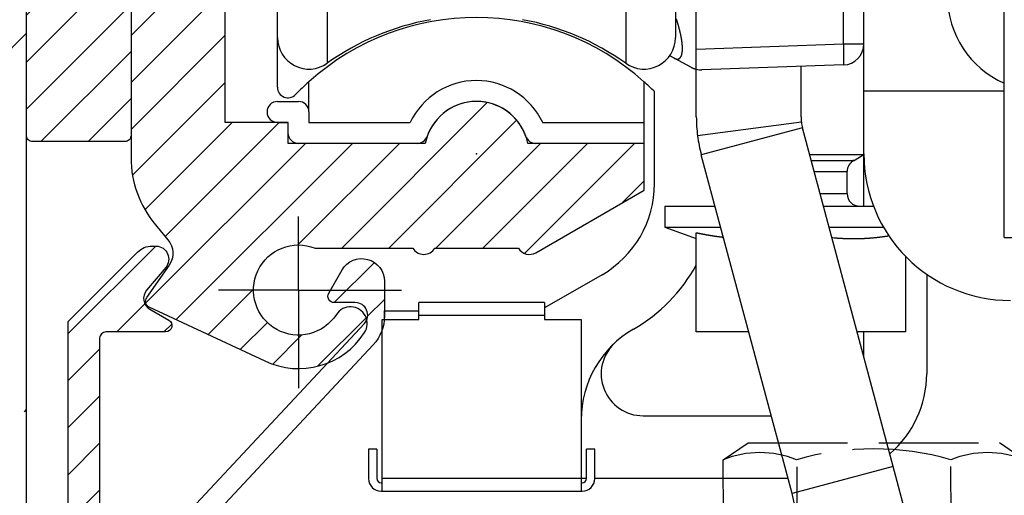
# Model space of a CAD drawing. Units: millimetres. Extents: x -6744 to 3867, y -1321 to 10002.
# Drawn here: x 2531 to 2578, y 2434 to 2456 of the extents above; entities that cross this region are included whole.
import ezdxf

# ---------------------------------------------------------------- set-up
doc = ezdxf.new("R2010")
doc.units = ezdxf.units.MM
doc.linetypes.add('AM_DIN_F_W050', pattern=[6.25, 4.75, -1.5])
doc.linetypes.add('AM_DIN_G_W050', pattern=[13.75, 9.75, -1.5, 1, -1.5])
for name, color, linetype in [('centerline-Mittellinie', 92, 'AM_DIN_G_W050'), ('hatching-Schraffur', 5, 'Continuous'), ('helpline-Hilfslinie', 2, 'Continuous'), ('helpline-Hilslinie', 1, 'Continuous'), ('hiddenline-hinterliegendelinie', 6, 'AM_DIN_F_W050'), ('Hilfslinien', 140, 'Continuous'), ('outline-Körperkante', 7, 'Continuous')]:
    doc.layers.add(name, color=color, linetype=linetype)

# ---------------------------------------------------------------- blocks, each defined once
blk = doc.blocks.new('WD2201_Sturzschraffur_Seitenriss')
at = {"layer": 'hatching-Schraffur'}
h = blk.add_hatch(dxfattribs=at)
h.set_pattern_fill('ANSI36', color=256, scale=2, style=0)
h.set_pattern_definition([(45, (-167.355, -81.4355), (3.3676, 12.34785), [15.875, -3.175, 0, -3.175])])
h.paths.add_polyline_path([(-75.963, 0), (0, 0), (0, 108), (179.218, 108), (179.218, 133.414), (-75.963, 133.414)])
blk = doc.blocks.new('WinDrive2201_Drive')
blk.add_point((-43.194, -47.497))
at = {"layer": 'outline-Körperkante'}
for p, q in [((-50.33, -3.822), (-50.33, -43.178)), ((-52.7, -41.955), (-52.7, -5.045)), ((-18, -51.497), (-18, -15.497)), ((-36.07, -34.382), (-36.07, -43.178)), ((-33.7, -34.726), (-33.7, -41.955)), ((-25.665, -42.255), (-25.665, -39.254)), ((-24.7, -44.5), (-24.7, -39.221)), ((-32.7, -42.501), (-32.7, -40.499)), ((-52.7, -44.325), (-52.7, -41.956)), ((-32.7, -42.501), (-25.665, -42.255)), ((-25.665, -42.255), (-24.7, -42.255)), ((-32.7, -43.463), (-32.7, -42.501)), ((-33.756, -42.935), (-33.973, -42.819)), ((-33.756, -42.935), (-33.744, -42.941)), ((-32.937, -43.373), (-33.756, -42.935)), ((-25.665, -43.254), (-32.431, -43.491)), ((-25.665, -43.255), (-25.664, -43.253)), ((-32.937, -43.373), (-32.927, -43.378)), ((-32.7, -45.737), (-32.7, -43.463)), ((-27.7, -45.737), (-27.7, -43.325)), ((-51.2, -45.5), (-51.2, -44.056)), ((-35.2, -44.056), (-35.2, -46)), ((-34.7, -48.938), (-34.7, -44.529)), ((-24.7, -47.5), (-24.7, -44.5)), ((-24.7, -44.5), (-18, -44.5)), ((-52.7, -45), (-51.7, -45)), ((-51.2, -45.5), (-51.2, -46)), ((-52.7, -46), (-52.2, -46)), ((-52.2, -46), (-52.2, -46.5)), ((-51.2, -46), (-46.362, -46)), ((-40.038, -46), (-35.2, -46)), ((-35.2, -46), (-35.2, -47)), ((-27.683, -45.996), (-32.641, -46.645)), ((-27.632, -46.254), (-32.461, -47.548)), ((-23.3, -62.421), (-27.632, -46.254)), ((-46.028, -47), (-51.7, -47)), ((-35.2, -47), (-40.372, -47)), ((-28.13, -63.715), (-32.461, -47.548)), ((-27.288, -47.538), (-24.7, -47.538)), ((-25.2, -47.827), (-27.21, -47.827)), ((-25.2, -47.804), (-25.22, -47.815)), ((-25.2, -47.827), (-24.7, -47.538)), ((-24.7, -47.538), (-24.7, -47.5)), ((-24.7, -50), (-24.7, -47.538)), ((-27.071, -48.346), (-25.5, -48.346)), ((-25.5, -49.4), (-25.5, -48.346)), ((-26.789, -49.4), (-25.5, -49.4)), ((-34.2, -50), (-34.2, -51)), ((-34.2, -50), (-31.805, -50)), ((-26.628, -50), (-24.238, -50)), ((-34.2, -51), (-32.7, -51.546)), ((-34.2, -51), (-31.537, -51)), ((-26.36, -51), (-23.762, -51)), ((-32.7, -56), (-32.7, -51.264)), ((-31.409, -51.476), (-31.429, -51.474)), ((-23.505, -51.412), (-23.554, -51.419)), ((-18, -51.497), (-16.46, -51.497)), ((-22.7, -56), (-22.7, -52.399)), ((-37.2, -53.268), (-39.95, -54.856)), ((-21.7, -53.245), (-21.7, -58)), ((-47.6, -55), (-45.95, -55)), ((-47.6, -55), (-47.6, -55.4)), ((-39.95, -54.6), (-45.95, -54.6)), ((-45.95, -55.2), (-45.95, -54.6)), ((-39.95, -54.6), (-39.95, -55.2)), ((-47.7, -56.175), (-47.7, -55.4)), ((-47.7, -55.4), (-47.6, -55.4)), ((-47.6, -55.4), (-45.95, -55.4)), ((-45.95, -55.2), (-39.95, -55.2)), ((-45.95, -55.4), (-45.95, -55.2)), ((-39.95, -55.2), (-39.95, -55.4)), ((-39.95, -55.4), (-38.2, -55.4)), ((-38.2, -55.4), (-38.2, -63)), ((-47.7, -63), (-47.7, -56.175)), ((-30.197, -56), (-32.7, -56)), ((-22.7, -56), (-25.02, -56)), ((-24.7, -57.197), (-24.7, -56)), ((-35.244, -60), (-29.125, -60)), ((-47.95, -61.6), (-48.35, -61.6)), ((-48.35, -61.6), (-48.35, -63)), ((-47.95, -61.6), (-47.95, -63)), ((-37.55, -61.6), (-37.95, -61.6)), ((-37.95, -63), (-37.95, -61.6)), ((-37.55, -63), (-37.55, -61.6)), ((-23.3, -62.421), (-28.13, -63.715)), ((-22.555, -65.2), (-23.3, -62.421)), ((-38.2, -63), (-47.7, -63)), ((-47.7, -63.6), (-47.7, -63)), ((-38.2, -63), (-38.2, -63.6)), ((-37.95, -63), (-38.2, -63)), ((-28.321, -63), (-37.55, -63)), ((-47.75, -63.2), (-47.7, -63.2)), ((-38.2, -63.2), (-38.15, -63.2)), ((-47.75, -63.6), (-47.7, -63.6)), ((-47.7, -63.6), (-38.2, -63.6)), ((-38.2, -63.6), (-38.15, -63.6)), ((-27.385, -66.979), (-28.13, -63.715))]:
    blk.add_line(p, q, dxfattribs=at)
for centre, radius, start, end in [((-16.2, -40), 4.5, 180, 246.4215), ((-43.2, -53), 12, 48.1897, 131.8103), ((-43.2, -53.2), 12.3, 100.2984, 125.4302), ((-43.2, -53.2), 12.3, 54.5698, 79.7016), ((-41.58, -43.658), 8.344, 17.8046, 18.1091), ((-56.128, -48.219), 23.59, 17.4646, 17.548), ((-42.793, -44.025), 9.611, 17.2419, 17.4679), ((-40.947, -43.468), 7.682, 17.0613, 17.3617), ((-41.837, -43.74), 8.612, 16.7886, 17.0494), ((-42.26, -43.864), 9.054, 16.5219, 16.7652), ((-41.552, -43.654), 8.315, 16.2602, 16.5256), ((-41.161, -43.542), 7.909, 15.9939, 16.2729), ((-41.063, -43.514), 7.806, 15.7186, 15.9995), ((-40.899, -43.471), 7.637, 15.449, 15.7346), ((-40.639, -43.397), 7.367, 15.1436, 15.4382), ((-40.411, -43.337), 7.132, 14.8544, 15.1573), ((-40.195, -43.282), 6.909, 14.5594, 14.8702), ((-40.001, -43.232), 6.708, 14.2425, 14.5608), ((-39.805, -43.182), 6.505, 13.9144, 14.2406), ((-39.623, -43.137), 6.318, 13.5824, 13.9163), ((-39.443, -43.095), 6.134, 13.2536, 13.5952), ((-39.257, -43.052), 5.943, 12.9119, 13.2619), ((-39.061, -43.007), 5.742, 12.5562, 12.9156), ((-38.865, -42.965), 5.541, 12.198, 12.5673), ((-38.664, -42.922), 5.335, 11.8244, 12.2046), ((-38.464, -42.881), 5.131, 11.4438, 11.8357), ((-51.2, -41.955), 1.5, 180, 305.4302), ((-35.2, -41.955), 1.5, 234.5698, 0), ((-38.255, -42.84), 4.919, 11.0559, 11.4604), ((-38.052, -42.801), 4.711, 10.64, 11.058), ((-37.844, -42.763), 4.5, 10.2241, 10.6569), ((-37.64, -42.727), 4.293, 9.7817, 10.2303), ((-37.431, -42.691), 4.081, 9.323, 9.789), ((-37.23, -42.662), 3.878, 8.8868, 9.3711), ((-37.032, -42.629), 3.677, 8.3596, 8.8632), ((-36.865, -42.608), 3.508, 7.8901, 8.4108), ((-36.727, -42.588), 3.37, 7.3445, 7.8785), ((-36.583, -42.571), 3.224, 6.818, 7.3677), ((-36.44, -42.553), 3.08, 6.2442, 6.8103), ((-36.294, -42.54), 2.933, 5.7076, 6.2924), ((-36.153, -42.525), 2.792, 5.0967, 5.7009), ((-36.008, -42.513), 2.646, 4.4867, 5.113), ((-35.868, -42.503), 2.506, 3.8559, 4.5051), ((-81.301, -44.099), 55.667, 1.7854, 1.8984), ((-25.7, -42.255), 1, 272, 0), ((-33.9, -42.628), 0.523, 341.4322, 343.2252), ((-33.947, -42.612), 0.573, 343.0792, 344.7692), ((-34, -42.598), 0.628, 344.745, 346.339), ((-34.057, -42.582), 0.687, 346.1854, 347.6871), ((-34.118, -42.568), 0.749, 347.6888, 349.1114), ((-34.183, -42.554), 0.816, 348.9798, 350.3248), ((-34.251, -42.542), 0.885, 350.328, 351.6061), ((-34.325, -42.53), 0.96, 351.5029, 352.7154), ((-34.401, -42.52), 1.036, 352.6944, 353.8507), ((-34.483, -42.509), 1.119, 353.7631, 354.8635), ((-35.726, -42.495), 2.364, 3.2219, 3.8974), ((-34.567, -42.501), 1.203, 354.8544, 355.9068), ((-35.589, -42.487), 2.226, 2.5235, 3.2265), ((-34.656, -42.494), 1.293, 355.8579, 356.8634), ((-35.452, -42.483), 2.09, 1.838, 2.5721), ((-34.744, -42.488), 1.381, 356.835, 357.8012), ((-35.322, -42.479), 1.959, 1.0816, 1.8481), ((-34.843, -42.484), 1.48, 357.7621, 358.6866), ((-35.189, -42.478), 1.827, 0.3129, 1.1172), ((-35.06, -42.478), 1.698, 359.4858, 0.3312), ((-34.944, -42.481), 1.582, 358.6672, 359.5541), ((-46.958, -43.063), 21.308, 1.6518, 1.8788), ((-48.005, -43.1), 22.355, 1.5262, 1.6687), ((-77.372, -43.779), 51.73, 1.3637, 1.4122), ((-49.77, -43.125), 24.121, 1.2546, 1.3688), ((-44.681, -43.031), 19.031, 1.1555, 1.3082), ((-45.584, -43.05), 19.934, 1.0185, 1.1592), ((-45.19, -43.042), 19.54, 0.8743, 1.0132), ((-42.552, -43.006), 16.901, 0.7336, 0.8914), ((-33.523, -42.5), 0.493, 243.329, 244.8823), ((-33.536, -42.527), 0.463, 245.0202, 246.6363), ((-33.549, -42.556), 0.432, 246.6761, 248.3736), ((-33.562, -42.586), 0.399, 248.5074, 250.3054), ((-33.573, -42.614), 0.369, 250.4217, 252.3236), ((-33.582, -42.639), 0.342, 252.4859, 254.4918), ((-33.589, -42.663), 0.317, 254.5489, 256.6664), ((-33.595, -42.685), 0.294, 256.8091, 259.0433), ((-33.6, -42.705), 0.273, 259.1922, 261.5479), ((-33.603, -42.724), 0.255, 261.7257, 264.2048), ((-33.605, -42.74), 0.239, 264.2543, 266.8592), ((-33.607, -42.755), 0.223, 267.0736, 269.8039), ((-33.607, -42.767), 0.211, 269.8827, 272.7361), ((-33.607, -42.778), 0.2, 272.9381, 275.9101), ((-33.607, -42.787), 0.191, 275.9577, 279.0398), ((-33.606, -42.795), 0.183, 279.2113, 282.3941), ((-33.605, -42.8), 0.178, 282.4573, 285.7248), ((-33.604, -42.804), 0.174, 285.8535, 289.1919), ((-33.604, -42.806), 0.172, 289.1866, 292.5725), ((-33.603, -42.807), 0.171, 292.6703, 296.0875), ((-33.604, -42.806), 0.172, 296.0253, 299.4451), ((-33.605, -42.803), 0.175, 299.4867, 302.8932), ((-33.608, -42.799), 0.18, 302.8352, 306.1986), ((-33.612, -42.794), 0.187, 306.1835, 309.4919), ((-33.617, -42.787), 0.195, 309.407, 312.6317), ((-33.624, -42.779), 0.206, 312.533, 315.6688), ((-33.633, -42.77), 0.219, 315.5927, 318.6183), ((-33.644, -42.76), 0.233, 318.5622, 321.4807), ((-33.656, -42.749), 0.25, 321.2912, 324.0867), ((-33.672, -42.737), 0.269, 324.0363, 326.7171), ((-33.69, -42.725), 0.291, 326.5629, 329.1175), ((-33.71, -42.712), 0.315, 329.0775, 331.5176), ((-33.733, -42.698), 0.342, 331.3507, 333.6681), ((-33.76, -42.685), 0.372, 333.6013, 335.8091), ((-33.789, -42.671), 0.405, 335.6987, 337.7922), ((-33.822, -42.657), 0.44, 337.7023, 339.6959), ((-33.859, -42.642), 0.48, 339.5901, 341.4776), ((-25.666, -43.25), 0.004, 307.2729, 5.4008), ((-25.684, -43.241), 0.0234, 338.327, 353.6451), ((-25.74, -43.226), 0.0816, 347.4435, 353.5229), ((-25.849, -43.207), 0.192, 351.4585, 354.8439), ((-26.042, -43.182), 0.387, 353.7924, 355.8633), ((-26.335, -43.155), 0.681, 355.3656, 356.7792), ((-26.758, -43.125), 1.105, 356.4407, 357.4535), ((-27.301, -43.095), 1.648, 357.2558, 358.0341), ((-28.865, -43.036), 3.214, 358.3965, 358.8942), ((-28.013, -43.065), 2.362, 357.8926, 358.5019), ((-40.484, -42.982), 14.833, 0.5679, 0.7434), ((-29.908, -43.011), 4.257, 358.819, 359.2301), ((-38.915, -42.969), 13.264, 0.3894, 0.5786), ((-37.224, -42.963), 11.573, 0.2095, 0.4176), ((-35.508, -42.958), 9.857, 359.9837, 0.2165), ((-33.881, -42.965), 8.231, 359.7622, 0.0264), ((-32.433, -42.973), 6.783, 359.4794, 359.7801), ((-31.079, -42.991), 5.428, 359.1858, 359.536), ((-32.299, -42.1), 1.424, 243.7992, 244.24), ((-32.345, -42.193), 1.321, 244.2963, 244.7633), ((-32.362, -42.23), 1.28, 244.7498, 245.2229), ((-32.35, -42.204), 1.308, 245.21, 245.6642), ((-32.35, -42.204), 1.308, 245.6833, 246.1285), ((-32.352, -42.21), 1.302, 246.0988, 246.537), ((-32.357, -42.222), 1.289, 246.5307, 246.9641), ((-32.357, -42.223), 1.289, 246.937, 247.3607), ((-32.362, -42.234), 1.276, 247.384, 247.8022), ((-32.364, -42.239), 1.271, 247.8064, 248.2158), ((-32.37, -42.255), 1.254, 248.1886, 248.5932), ((-32.372, -42.259), 1.249, 248.5929, 248.9886), ((-32.38, -42.28), 1.227, 249.0322, 249.4233), ((-32.382, -42.288), 1.218, 249.3682, 249.7506), ((-32.39, -42.31), 1.195, 249.7223, 250.1005), ((-32.394, -42.322), 1.182, 250.121, 250.4905), ((-32.404, -42.347), 1.156, 250.4978, 250.8634), ((-32.408, -42.362), 1.14, 250.851, 251.2082), ((-32.419, -42.392), 1.108, 251.2293, 251.5828), ((-32.424, -42.41), 1.089, 251.5306, 251.8757), ((-32.435, -42.442), 1.055, 251.8833, 252.2252), ((-32.443, -42.467), 1.03, 252.2454, 252.5787), ((-32.455, -42.503), 0.991, 252.6363, 252.9667), ((-32.462, -42.529), 0.964, 252.8764, 253.1982), ((-32.474, -42.573), 0.918, 253.1412, 253.4603), ((-32.484, -42.601), 0.889, 253.5562, 253.8663), ((-32.498, -42.652), 0.836, 253.8305, 254.1386), ((-32.508, -42.685), 0.802, 254.1871, 254.4862), ((-32.522, -42.739), 0.746, 254.3754, 254.6718), ((-32.532, -42.773), 0.711, 254.759, 255.0437), ((-32.549, -42.836), 0.645, 255.0413, 255.3261), ((-32.56, -42.886), 0.594, 255.1482, 255.4255), ((-32.576, -42.941), 0.537, 255.5528, 255.8206), ((-32.586, -42.98), 0.496, 255.8424, 256.0851), ((-32.604, -43.054), 0.42, 256.0566, 256.3134), ((-32.588, -42.991), 0.486, 256.3111, 256.5271), ((-32.577, -42.945), 0.533, 256.4974, 256.6876), ((-32.466, -42.491), 1, 256.4465, 272), ((-43.2, -53), 12, 131.8103, 136.0545), ((-43.2, -47.5), 3.5, 25.3769, 154.6231), ((-43.2, -53), 12, 44.9005, 48.1897), ((-52.2, -44.325), 0.5, 180, 316.0545), ((-52.7, -45.5), 0.5, 90, 270), ((-51.7, -45.5), 0.5, 0, 90), ((-43.2, -47.5), 2.5, 19.4712, 160.5288), ((-25.7, -45.737), 7, 180, 187.4568), ((-25.7, -45.737), 2, 180, 187.4568), ((-25.7, -45.737), 2, 187.4568, 195), ((-51.7, -46.5), 0.5, 180, 270), ((-46.028, -46.5), 0.5, 270, 340.5288), ((-40.372, -46.5), 0.5, 199.4712, 270), ((-25.7, -45.737), 7, 187.4568, 195), ((-24.9, -48.346), 0.6, 120, 180), ((-17.7, -47.5), 7, 180, 270), ((-39.7, -48.938), 5, 300, 0), ((-24.9, -49.4), 0.6, 180, 270), ((-25.63, -17.322), 34.671, 258.2344, 258.3239), ((-30.05, -38.794), 12.749, 258.2485, 258.4338), ((-29.789, -37.524), 14.045, 258.4288, 258.5373), ((-23.565, -6.486), 45.701, 258.6225, 258.6483), ((-29.233, -34.723), 16.901, 258.6467, 258.7236), ((-29.89, -38.035), 13.524, 258.7089, 258.811), ((-29.467, -35.945), 15.657, 258.7764, 258.8623), ((-29.239, -34.722), 16.901, 258.9052, 258.9831), ((-29.458, -35.852), 15.749, 258.9796, 259.0635), ((-29.548, -36.353), 15.241, 259.0364, 259.1231), ((-29.522, -36.174), 15.422, 259.1567, 259.242), ((-29.513, -36.164), 15.433, 259.2132, 259.298), ((-29.551, -36.352), 15.241, 259.3082, 259.3938), ((-29.58, -36.499), 15.091, 259.3993, 259.4855), ((-29.595, -36.57), 15.019, 259.4912, 259.5775), ((-29.607, -36.666), 14.922, 259.5587, 259.6453), ((-29.628, -36.77), 14.816, 259.6517, 259.7386), ((-29.649, -36.872), 14.713, 259.7499, 259.8371), ((-29.668, -36.964), 14.618, 259.8442, 259.9317), ((-29.681, -37.066), 14.516, 259.9138, 260.0016), ((-29.693, -37.153), 14.428, 259.9884, 260.0765), ((-29.719, -37.247), 14.331, 260.1144, 260.2028), ((-29.724, -37.338), 14.24, 260.16, 260.2487), ((-29.75, -37.424), 14.151, 260.2918, 260.3808), ((-29.761, -37.513), 14.061, 260.3641, 260.4533), ((-29.773, -37.603), 13.97, 260.4411, 260.5307), ((-29.79, -37.678), 13.894, 260.549, 260.6388), ((-29.802, -37.773), 13.798, 260.6228, 260.7129), ((-29.812, -37.847), 13.724, 260.7057, 260.796), ((-29.829, -37.933), 13.635, 260.8109, 260.9016), ((-29.846, -38.012), 13.556, 260.9168, 261.0078), ((-29.85, -38.09), 13.477, 260.9748, 261.0661), ((-29.872, -38.161), 13.404, 261.1124, 261.2039), ((-29.877, -38.244), 13.321, 261.1671, 261.2589), ((-29.886, -38.313), 13.251, 261.2528, 261.3449), ((-29.902, -38.395), 13.168, 261.3617, 261.454), ((-29.911, -38.457), 13.106, 261.4524, 261.545), ((-29.927, -38.537), 13.025, 261.5624, 261.6553), ((-29.929, -38.603), 12.958, 261.6232, 261.7163), ((-29.945, -38.669), 12.891, 261.7422, 261.8356), ((-29.953, -38.734), 12.825, 261.8308, 261.9244), ((-29.962, -38.805), 12.754, 261.9199, 262.0138), ((-29.97, -38.869), 12.69, 262.0095, 262.1036), ((-29.979, -38.938), 12.62, 262.0995, 262.1939), ((-29.986, -38.994), 12.563, 262.1938, 262.2883), ((-30.001, -39.056), 12.5, 262.3158, 262.4107), ((-30.002, -39.117), 12.439, 262.3798, 262.4749), ((-30.016, -39.184), 12.371, 262.4993, 262.5947), ((-30.018, -39.232), 12.323, 262.5713, 262.6669), ((-30.031, -39.297), 12.257, 262.6918, 262.7876), ((-30.032, -39.349), 12.205, 262.761, 262.857), ((-30.046, -39.407), 12.146, 262.8861, 262.9823), ((-30.047, -39.461), 12.092, 262.9559, 263.0524), ((-30.06, -39.515), 12.037, 263.082, 263.1787), ((-30.059, -39.551), 12.001, 263.1559, 263.2528), ((-30.067, -39.623), 11.929, 263.2515, 263.3487), ((-30.078, -39.701), 11.851, 263.3541, 263.4517), ((-24.093, -28.406), 23.188, 264.7193, 264.9766), ((-25.344, -43.001), 8.539, 264.7639, 265.296), ((-25.268, -42.122), 9.422, 265.2731, 265.5844), ((-23.787, -21.006), 30.59, 265.8639, 265.9381), ((-25.148, -40.188), 11.359, 265.9301, 266.1507), ((-25.282, -42.434), 9.11, 266.0446, 266.3371), ((-25.189, -40.981), 10.565, 266.3339, 266.5797), ((-25.144, -40.114), 11.434, 266.6144, 266.8373), ((-25.187, -40.864), 10.683, 266.8493, 267.0887), ((-25.2, -41.172), 10.373, 267.0703, 267.3174), ((-25.193, -41.015), 10.531, 267.32, 267.5625), ((-25.19, -40.97), 10.576, 267.5591, 267.7999), ((-25.196, -41.064), 10.482, 267.8134, 268.0561), ((-25.196, -41.114), 10.432, 268.0439, 268.2875), ((-25.198, -41.124), 10.422, 268.2997, 268.5432), ((-25.197, -41.136), 10.41, 268.5316, 268.7751), ((-25.2, -41.159), 10.387, 268.7893, 269.0332), ((-25.198, -41.175), 10.371, 269.0219, 269.266), ((-25.201, -41.182), 10.364, 269.281, 269.5251), ((-25.199, -41.187), 10.359, 269.5145, 269.7586), ((-25.199, -41.189), 10.356, 269.7611, 270.0052), ((-25.2, -41.185), 10.361, 270.0078, 270.2519), ((-25.2, -41.181), 10.365, 270.2544, 270.4984), ((-25.201, -41.172), 10.374, 270.501, 270.7448), ((-25.201, -41.157), 10.389, 270.747, 270.9907), ((-25.202, -41.14), 10.406, 270.993, 271.2364), ((-25.203, -41.119), 10.427, 271.238, 271.4812), ((-25.201, -41.093), 10.453, 271.4697, 271.7125), ((-25.205, -41.067), 10.479, 271.7268, 271.9693), ((-25.206, -41.03), 10.516, 271.9691, 272.2111), ((-25.21, -40.997), 10.549, 272.2244, 272.466), ((-25.209, -40.952), 10.594, 272.4517, 272.6927), ((-25.211, -40.911), 10.635, 272.6915, 272.932), ((-25.215, -40.859), 10.688, 272.942, 273.1819), ((-25.22, -40.811), 10.736, 273.192, 273.4313), ((-25.22, -40.748), 10.798, 273.4133, 273.6519), ((-25.228, -40.691), 10.856, 273.6723, 273.9102), ((-25.231, -40.623), 10.924, 273.9039, 274.1409), ((-25.237, -40.554), 10.993, 274.1449, 274.3811), ((-25.241, -40.478), 11.069, 274.3728, 274.6082), ((-25.25, -40.404), 11.144, 274.6234, 274.858), ((-25.258, -40.315), 11.233, 274.8579, 275.0914), ((-25.265, -40.231), 11.317, 275.0905, 275.3232), ((-25.276, -40.134), 11.415, 275.3328, 275.5643), ((-25.284, -40.042), 11.507, 275.5608, 275.7914), ((-25.294, -39.933), 11.616, 275.7847, 276.0141), ((-25.308, -39.832), 11.719, 276.0309, 276.2593), ((-25.319, -39.716), 11.835, 276.2509, 276.478), ((-25.334, -39.6), 11.952, 276.4889, 276.7149), ((-25.349, -39.474), 12.079, 276.7141, 276.9388), ((-25.366, -39.352), 12.202, 276.9461, 277.1696), ((-25.382, -39.21), 12.345, 277.164, 277.3861), ((-25.401, -39.067), 12.49, 277.3883, 277.609), ((-25.42, -38.927), 12.631, 277.6117, 277.8312), ((-25.439, -38.808), 12.751, 277.8393, 278.058), ((-25.467, -38.606), 12.955, 278.055, 278.2715), ((-25.506, -38.339), 13.224, 278.2751, 278.4885), ((-39.7, -48.938), 8, 300, 331.0456), ((-33.2, -60.196), 5, 120, 180), ((-35.244, -58), 2, 132.9414, 270), ((-26.7, -58), 5, 310.34, 0), ((-47.75, -63), 0.6, 180, 270), ((-47.75, -63), 0.2, 180, 270), ((-38.15, -63), 0.2, 270, 0), ((-38.15, -63), 0.6, 270, 0)]:
    blk.add_arc(centre, radius, start, end, dxfattribs=at)
blk = doc.blocks.new('Einhaengeprofil WinDrive2201')
at = {"layer": 'hatching-Schraffur'}
h = blk.add_hatch(dxfattribs=at)
h.set_pattern_fill('ANSI31', color=256, scale=0.5, style=0)
h.set_pattern_definition([(45, (66.4872, -185.7187), (-1.122532, 1.122532), [])])
h.paths.add_polyline_path([(-3.912, -26.912), (-4.209, -27.209, 0.198912), (-4.212, -27.216), (-4.212, -46.612, 0.414214), (-3.912, -46.912), (0.488, -46.912, 0.414214), (0.788, -46.612), (0.788, -32.778), (0.288, -31.912), (0.788, -31.046), (0.788, -27.616, 0.198912), (0.785, -27.609), (0.088, -26.912), (0.088, -0.212, 0.414214), (-0.212, 0.088), (-0.912, 0.088), (-1.912, -0.912), (-1.912, -4.912), (-3.612, -4.912, 0.414214), (-3.912, -5.212)])
at = {"layer": 'outline-Körperkante'}
blk.add_lwpolyline([(0.788, -32.778), (0.288, -31.912), (0.788, -32.778), (0.788, -46.612, -0.414214), (0.488, -46.912), (-3.912, -46.912, -0.414214), (-4.212, -46.612), (-4.212, -27.216, -0.198912), (-4.209, -27.209), (-3.912, -26.912), (-3.912, -5.212, -0.414214), (-3.612, -4.912), (-1.912, -4.912), (-1.912, -0.912), (-0.912, 0.088), (-0.212, 0.088, -0.414214), (0.088, -0.212), (0.088, -26.908, 0.198912), (0.091, -26.915), (0.785, -27.609, -0.198912), (0.788, -27.616), (0.788, -31.046), (0.288, -31.912), (0.788, -31.046)], format="xyb", dxfattribs=at)
blk = doc.blocks.new('Kabelführungsprofil Win Drive 2201')
at = {"layer": 'hatching-Schraffur'}
h = blk.add_hatch(dxfattribs=at)
h.set_pattern_fill('ANSI31', color=256, scale=0.5, style=0)
h.paths.add_polyline_path([(4, 20.701, -0.414732), (4.301, 21.001), (5, 21, 0.414213), (7.5, 23.5), (7.5, 28.7, -0.189856), (8.843, 32.11), (16.563, 40.388, 0.189856), (17.1, 41.752), (17.1, 43.418, 0.767327), (15.08, 43.959), (14.44, 42.85, 0.57735), (14.7, 42.4), (15.706, 42.4, -0.655629), (16.141, 41.402), (8.112, 32.792, 0.189856), (6.5, 28.7), (6.5, 23.5, -1), (3.5, 23.5), (3.5, 40.7, -0.414214), (3.8, 41), (6.652, 41, 0.767327), (6.802, 41.56), (5.9, 42.08, -0.466308), (5.74, 42.986), (6.655, 44.076, 0.623476), (6.2, 45.1), (6.014, 45.1, 0.198912), (5.307, 44.807), (2, 41.5), (2, 2), (0, 1), (0, 0), (18.5, 0, 0.414214), (19.5, 1), (19.5, 3.45, 0.414214), (19.2, 3.75), (18.8, 3.75, 0.414214), (18.5, 3.45), (18.5, 2), (17, 2), (17, 10), (18.5, 10), (18.5, 8.55, 0.414214), (18.8, 8.25), (19.2, 8.25, 0.414214), (19.5, 8.55), (19.5, 11.5), (15.603, 18.25, 1), (14.737, 17.75), (18.345, 11.5), (15.5, 11.5), (15.5, 3, -0.414214), (14.5, 2), (5, 2, -0.414214), (4, 3)])
at = {"layer": 'outline-Körperkante'}
blk.add_lwpolyline([(4.996, 21), (4.301, 21.001, 0.414732), (4, 20.701), (4, 3, 0.414214), (5, 2), (14.5, 2, 0.414214), (15.5, 3), (15.5, 11.5), (18.345, 11.5), (14.737, 17.75, -1), (15.603, 18.25), (19.5, 11.5), (19.5, 8.55, -0.414214), (19.2, 8.25), (18.8, 8.25, -0.414214), (18.5, 8.55), (18.5, 10), (17, 10), (17, 2), (18.5, 2), (18.5, 3.45, -0.414214), (18.8, 3.75), (19.2, 3.75, -0.414214), (19.5, 3.45), (19.5, 1, -0.414214), (18.5, 0), (0, 0), (0, 1), (2, 2), (2, 41.5), (5.307, 44.807, -0.198912), (6.014, 45.1), (6.2, 45.1, -0.62444), (6.654, 44.074), (5.74, 42.986, 0.466308), (5.9, 42.08), (6.802, 41.56, -0.767327), (6.652, 41), (3.8, 41, 0.414214), (3.5, 40.7), (3.5, 23.5, 1), (6.5, 23.5), (6.5, 28.7, -0.189856), (8.112, 32.792), (16.141, 41.402, 0.655629), (15.706, 42.4), (14.7, 42.4, -0.57735), (14.44, 42.85), (15.08, 43.959, -0.767327), (17.1, 43.418), (17.1, 41.752, -0.189856), (16.563, 40.388), (8.843, 32.11, 0.189856), (7.5, 28.7), (7.5, 23.5, -0.414212), (5, 21)], format="xyb", dxfattribs=at)
blk = doc.blocks.new('Antreibsquerschnitt WinDrive 2201')
at = {"layer": 'hatching-Schraffur'}
h = blk.add_hatch(dxfattribs=at)
h.set_pattern_fill('ANSI31', color=256, scale=0.5, style=0)
h.paths.add_polyline_path([(9.506, -20.866), (9.006, -20), (9.506, -19.134), (9.506, -4.5), (39.052, -4.5, -0.332369), (41.929, -6.65), (43.85, -6.65, -0.414214), (46, -4.5), (56.463, -4.5, -0.382162), (59.445, -7.169), (59.562, -8.221, 0.382162), (61.549, -10), (67, -10), (67, -3), (64.7, -3), (64.7, -7.5), (62.5, -7.5), (62, -3), (62, -1), (60, -1), (60, 0), (0, 0), (0, -3), (0.5, -7), (2.3, -7), (2.306, -3), (5.006, -3), (5.006, -35.674), (5.006, -50.68, 0.176327), (6.176, -53.894), (6.767, -54.599, -0.339454), (6.82, -55.815), (5.736, -57.364, 0.459471), (5.856, -57.803), (11.453, -60.413, 0.107142), (13.006, -60.75), (13.006, -59.15, -1.208029), (13.795, -55), (18.467, -55, 0.57735), (19.506, -55), (23.506, -55, 0.411525), (24.321, -55.222), (29.506, -52.229), (29.506, -50), (23.955, -50, 0.816497), (19.056, -50), (12.506, -50), (12.506, -49), (9.506, -49), (9.506, -35.866), (9.006, -35), (9.506, -34.134)])
h.paths.add_polyline_path([(43.85, -6.65), (41.929, -6.65, -0.041408), (42.03, -7.136, 0.378993), (46, -10.65), (46, -8.8, -0.414214)], flags=16)
h.paths.add_polyline_path([(48.807, -9.5), (50, -9.5), (50, -7.5), (47.975, -7.5, -0.299597), (46, -8.8), (46, -10.65, 0.196923)], flags=17)
h.paths.add_polyline_path([(14.812, -58.166, -0.254686), (13.006, -59.15), (13.006, -60.75, 0.254686), (16.156, -59.034, 1)], flags=17)
for p in [(21.506, -50.5), (13.006, -57)]:
    blk.add_point(p)
at = {"layer": 'centerline-Mittellinie'}
for q in [(13.006, -53.492), (9.185, -57), (17.927, -57), (13.006, -61.689)]:
    blk.add_line((13.006, -57), q, dxfattribs=at)
at = {"layer": 'outline-Körperkante'}
blk.add_line((5.856, -57.803), (11.389, -60.384), dxfattribs=at)
for points in [[(16.156, -59.034, 1), (14.812, -58.166, -2.112738), (13.795, -55), (18.467, -55, 0.57735), (19.506, -55), (23.506, -55, 0.416907), (24.33, -55.217), (29.506, -52.229), (29.506, -50), (23.955, -50, 0.816497), (19.056, -50), (12.506, -50), (12.506, -49), (9.506, -49), (9.506, -35.866), (9.006, -35), (9.506, -34.134), (9.506, -20.866), (9.006, -20), (9.506, -19.134), (9.506, -4.5), (39.052, -4.5, -0.378993), (42.03, -7.136, 0.622365), (48.807, -9.5)], [(60, 0), (0, 0), (0, -3), (0.5, -7), (2.3, -7), (2.306, -3), (5.006, -3), (5.006, -35.674), (5.006, -50.68, 0.176327), (6.176, -53.894), (6.767, -54.599, -0.339454), (6.82, -55.815), (5.742, -57.356)]]:
    blk.add_lwpolyline(points, format="xyb", dxfattribs=at)
for centre, radius, start, end in [((5.984, -57.532), 0.3, 145.9953, 244.7049), ((13.006, -57), 3.75, 244.4618, 327.1547)]:
    blk.add_arc(centre, radius, start, end, dxfattribs=at)
for name, p in [('WinDrive2201_Drive', (64.7, -3)), ('Einhaengeprofil WinDrive2201', (4.218, -3)), ('Kabelführungsprofil Win Drive 2201', (0.006, -100))]:
    blk.add_blockref(name, p, dxfattribs=at)
blk = doc.blocks.new('6kt.Schraube M8x25')
at = {"layer": 'hiddenline-hinterliegendelinie'}
for p, q in [((-7.212, 4.5), (-6.022, 5.3)), ((-6.022, 5.3), (5.978, 5.3)), ((7.168, 4.5), (5.978, 5.3)), ((-7.19, 0.8), (-7.212, 4.5)), ((7.19, 0.8), (7.177, 4.5)), ((-3.683, 1.12), (-3.683, 4.165)), ((3.683, 1.12), (3.661, 4.18)), ((-7.19, 0.8), (-6, 0)), ((7.19, 0.8), (6, 0)), ((-6, 0), (6, 0)), ((-4, 0), (-4, -24)), ((-3.264, -25), (-3.264, 0)), ((3.264, -25), (3.264, 0)), ((4, 0), (4, -24)), ((4, -24), (-4, -24)), ((-3.264, -25), (-4, -24)), ((3.264, -25), (4, -24)), ((3.264, -25), (-3.264, -25))]:
    blk.add_line(p, q, dxfattribs=at)
for centre, radius, start, end in [((-5.459, 0.101), 4.735, 68.2656, 111.7344), ((-0.022, -8.373), 13.389, 74.0336, 105.9664), ((5.414, 0.101), 4.735, 68.2656, 111.7344), ((-5.436, 5.199), 4.735, 248.2656, 291.7344), ((0, 13.672), 13.389, 254.0336, 285.9664), ((5.436, 5.199), 4.735, 248.2656, 291.7344)]:
    blk.add_arc(centre, radius, start, end, dxfattribs=at)
blk = doc.blocks.new('Unterlagscheibe zu M8 s2')
at = {"layer": 'helpline-Hilslinie'}
blk.add_lwpolyline([(-6, -2), (6, -2), (6, 0), (-6, 0)], close=True, dxfattribs=at)
blk = doc.blocks.new('Zahnscheibe für M8')
at = {"layer": 'outline-Körperkante'}
for p, q in [((-5.5, -0.9), (-5.5, 0)), ((5.5, 0), (-5.5, 0)), ((-5.5, 0), (5.5, 0)), ((-3.789, -0.9), (-3.789, 0)), ((-3.069, -0.9), (-3.069, 0)), ((-0.405, -0.9), (-0.405, 0)), ((-0.405, -0.9), (-0.405, 0)), ((0.387, -0.9), (0.387, 0)), ((3.051, -0.9), (3.051, 0)), ((3.771, -0.9), (3.771, 0)), ((5.5, -0.9), (5.5, 0)), ((-5.5, -0.9), (5.5, -0.9))]:
    blk.add_line(p, q, dxfattribs=at)
blk = doc.blocks.new('Nutenstein M8')
at = {"layer": 'helpline-Hilslinie'}
for p, q in [((-9.5, -7), (9.5, 0)), ((-9.5, 0), (9.5, -7))]:
    blk.add_line(p, q, dxfattribs=at)
at = {"layer": 'hiddenline-hinterliegendelinie'}
for points in [[(-4, -7, 0), (-4, 0, 0)], [(-3.233, -7, 0), (-3.233, 0, 0)], [(3.233, -7, 0), (3.233, 0, 0)], [(4, 0, 0), (4, -7, 0)]]:
    blk.add_polyline3d(points, dxfattribs=at)
at = {"layer": 'outline-Körperkante'}
blk.add_lwpolyline([(-9.5, 0), (9.5, 0), (9.5, -7), (-9.5, -7)], close=True, dxfattribs=at)
blk = doc.blocks.new('Flügelbefestigung M8 kpl')
at = {"layer": 'helpline-Hilfslinie'}
for name, p in [('6kt.Schraube M8x25', (0, 2.9)), ('Unterlagscheibe zu M8 s2', (0, 2)), ('Nutenstein M8', (0, -16))]:
    blk.add_blockref(name, p, dxfattribs=at)
at = {"layer": 'outline-Körperkante'}
blk.add_blockref('Zahnscheibe für M8', (0, 2.9), dxfattribs=at)
blk = doc.blocks.new('WD_LR22B_Seitenriss_ER-EL_OF')
at = {"layer": 'outline-Körperkante'}
blk.add_line((-0.006, 108.0002), (-0.006, 0), dxfattribs=at)
at = {"layer": 'helpline-Hilfslinie'}
for name, p in [('WD2201_Sturzschraffur_Seitenriss', (-0.006, 0)), ('Antreibsquerschnitt WinDrive 2201', (-0.006, 100))]:
    blk.add_blockref(name, p, dxfattribs=at)
at = {"layer": 'outline-Körperkante'}
blk.add_blockref('Flügelbefestigung M8 kpl', (40.4879, 27.5029), dxfattribs=at)

msp = doc.modelspace()

# ---------------------------------------------------------------- block references
at = {"layer": 'Hilfslinien'}
msp.add_blockref('WD_LR22B_Seitenriss_ER-EL_OF', (2531.3112, 2400.341), dxfattribs=at)

doc.saveas('drawing.dxf')
